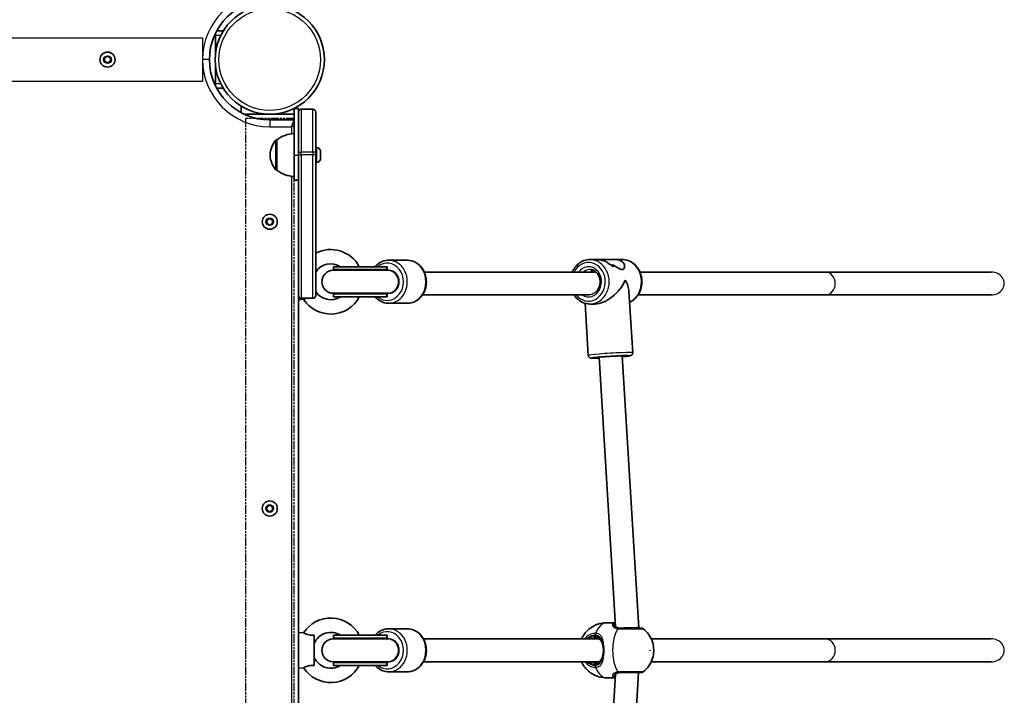
# Model space of a CAD drawing. Units: millimetres. Extents: x -3318 to 3528, y -2618 to 2915.
# Drawn here: x 1342 to 2028, y -518 to -47 of the extents above; entities that cross this region are included whole.
import ezdxf

# ---------------------------------------------------------------- set-up
doc = ezdxf.new("R2010")
doc.units = ezdxf.units.MM
doc.linetypes.add('DOUBLE_DASH_CHAIN', pattern=[1.2403, 0.6614, -0.0827, 0.1654, -0.0827, 0.1654, -0.0827])
for name, color, linetype, lineweight in [('Odniesienie (ISO)', 7, 'DOUBLE_DASH_CHAIN', 25), ('Widoczne (ISO)', 7, 'Continuous', 35), ('Widoczne wąskie (ISO)', 7, 'Continuous', 25)]:
    doc.layers.add(name, color=color, linetype=linetype, lineweight=lineweight)

msp = doc.modelspace()

# ---------------------------------------------------------------- linework, layer by layer
at = {"layer": 'Odniesienie (ISO)', "ltscale": 8.535973}
msp.add_line((1532.74, -115.58), (1499.04, -115.58), dxfattribs=at)
at = {"layer": 'Odniesienie (ISO)', "ltscale": 9.061835}
for p, q in [((1499.04, -115.58), (1499.04, -857.38)), ((1532.74, -115.58), (1532.74, -857.38))]:
    msp.add_line(p, q, dxfattribs=at)
at = {"layer": 'Widoczne (ISO)'}
for p, q in [((1483.52, -54.53), (1478.9, -54.53)), ((1478.09, -56.1), (1478.09, -57.53)), ((1478.09, -57.53), (1478.09, -70.17)), ((1400.84, -73.37), (1402.84, -72.22)), ((1400.84, -75.68), (1400.84, -73.37)), ((1402.84, -72.22), (1404.84, -73.37)), ((1404.84, -73.37), (1404.84, -75.68)), ((1402.84, -76.83), (1400.84, -75.68)), ((1404.84, -75.68), (1402.84, -76.83)), ((1478.09, -78.88), (1478.09, -91.53)), ((1478.09, -91.53), (1478.09, -92.95)), ((1478.9, -94.53), (1483.52, -94.53)), ((1495.89, -106.89), (1495.89, -111.51)), ((1532.89, -108.58), (1535.89, -108.58)), ((1532.89, -108.58), (1532.89, -141.08)), ((1535.89, -111.09), (1535.89, -108.58)), ((1545.89, -109.09), (1537.89, -109.09)), ((1497.99, -112.58), (1498.89, -112.58)), ((1498.89, -112.58), (1532.89, -112.58)), ((1532.89, -116.58), (1515.89, -116.58)), ((1535.89, -139.09), (1535.89, -111.09)), ((1547.89, -111.09), (1547.89, -139.09)), ((1520.89, -130.44), (1520.82, -130.44)), ((1520.89, -130.44), (1520.89, -151.74)), ((1548.63, -135.84), (1547.89, -135.84)), ((1516.23, -140.8), (1516.23, -141.37)), ((1532.89, -158.58), (1532.89, -141.08)), ((1535.89, -139.09), (1535.89, -140.99)), ((1535.89, -238.99), (1535.89, -140.99)), ((1547.89, -140.99), (1547.89, -139.09)), ((1547.89, -140.99), (1547.89, -238.99)), ((1551.19, -138.41), (1551.19, -139.53)), ((1551.19, -139.97), (1551.19, -142.2)), ((1551.19, -142.64), (1551.19, -143.76)), ((1548.63, -146.34), (1547.89, -146.34)), ((1520.89, -151.74), (1520.82, -151.74)), ((1532.89, -158.58), (1535.89, -158.58)), ((1513.89, -186.42), (1515.89, -185.27)), ((1513.89, -188.73), (1513.89, -186.42)), ((1515.89, -189.88), (1513.89, -188.73)), ((1515.89, -185.27), (1517.89, -186.42)), ((1517.89, -188.73), (1515.89, -189.88)), ((1517.89, -186.42), (1517.89, -188.73)), ((1597.52, -218.97), (1560.25, -218.97)), ((1560.25, -220.97), (1560.25, -218.97)), ((1597.52, -218.97), (1597.77, -218.97)), ((1597.77, -218.97), (1597.77, -220.97)), ((1598.76, -214.47), (1611.76, -214.47)), ((1739.01, -213.97), (1743.53, -213.97)), ((1756.99, -213.97), (1743.53, -213.97)), ((1756.99, -213.97), (1761.51, -213.97)), ((1597.62, -221.47), (1560.15, -221.47)), ((1597.52, -220.97), (1560.25, -220.97)), ((1597.52, -220.97), (1597.77, -220.97)), ((1597.62, -221.47), (1597.65, -221.47)), ((1598.88, -221.47), (1597.65, -221.47)), ((1623.58, -222.67), (1743.26, -222.67)), ((1773.82, -222.67), (1903.01, -222.67)), ((1903.01, -222.67), (2018.53, -222.67)), ((1535.89, -733.97), (1535.89, -238.99)), ((1560.15, -237.47), (1597.62, -237.47)), ((1597.52, -237.97), (1560.25, -237.97)), ((1560.25, -239.97), (1560.25, -237.97)), ((1597.52, -239.97), (1560.25, -239.97)), ((1597.52, -237.97), (1597.77, -237.97)), ((1597.52, -239.97), (1597.77, -239.97)), ((1597.62, -237.47), (1597.65, -237.47)), ((1597.65, -237.47), (1598.88, -237.47)), ((1597.77, -237.97), (1597.77, -239.97)), ((1622.24, -238.67), (1738.25, -238.67)), ((1768.8, -278.91), (1766.2, -236.25)), ((1772.53, -238.67), (1903.01, -238.67)), ((1903.01, -238.67), (2018.53, -238.67)), ((1539.46, -241.65), (1535.89, -241.98)), ((1545.89, -240.99), (1537.89, -240.99)), ((1598.76, -244.47), (1611.76, -244.47)), ((1737.86, -280.79), (1735.65, -244.5)), ((1739.01, -244.97), (1742.53, -244.97)), ((1772.98, -470.73), (1761.42, -281.07)), ((1756.9, -469.83), (1745.45, -282.05)), ((1513.89, -386.42), (1515.89, -385.27)), ((1513.89, -388.73), (1513.89, -386.42)), ((1515.89, -389.88), (1513.89, -388.73)), ((1515.89, -385.27), (1517.89, -386.42)), ((1517.89, -388.73), (1515.89, -389.88)), ((1517.89, -386.42), (1517.89, -388.73)), ((1598.76, -471.47), (1611.76, -471.47)), ((1756.75, -467.33), (1750.46, -467.33)), ((1772.98, -470.97), (1772.98, -470.73)), ((1539.46, -474.3), (1535.89, -473.98)), ((1546.89, -497.01), (1546.89, -475.94)), ((1597.62, -478.48), (1560.15, -478.48)), ((1597.52, -475.97), (1560.25, -475.97)), ((1560.25, -477.97), (1560.25, -475.97)), ((1597.52, -477.97), (1560.25, -477.97)), ((1597.52, -475.97), (1597.77, -475.97)), ((1597.52, -477.97), (1597.77, -477.97)), ((1597.62, -478.48), (1597.65, -478.48)), ((1598.88, -478.48), (1597.65, -478.48)), ((1597.77, -475.97), (1597.77, -477.97)), ((1622.98, -478.48), (1745.23, -478.48)), ((1781.71, -478.48), (1903.01, -478.48)), ((1903.01, -478.48), (2018.53, -478.48)), ((1539.46, -498.65), (1535.89, -498.98)), ((1560.15, -494.47), (1597.62, -494.47)), ((1597.52, -494.97), (1560.25, -494.97)), ((1560.25, -496.97), (1560.25, -494.97)), ((1597.52, -496.97), (1560.25, -496.97)), ((1597.52, -494.97), (1597.77, -494.97)), ((1597.52, -496.97), (1597.77, -496.97)), ((1597.62, -494.47), (1597.65, -494.47)), ((1597.65, -494.47), (1598.88, -494.47)), ((1597.77, -494.97), (1597.77, -496.97)), ((1622.98, -494.47), (1745.23, -494.47)), ((1781.71, -494.47), (1903.01, -494.47)), ((1903.01, -494.47), (2018.53, -494.47)), ((1598.76, -501.47), (1611.76, -501.47)), ((1745.45, -690.9), (1756.83, -503.2)), ((1756.69, -505.62), (1750.46, -505.62)), ((1761.42, -691.88), (1772.94, -501.97))]:
    msp.add_line(p, q, dxfattribs=at)
for centre, radius in [((1515.89, -74.53), 38.05), ((1402.84, -74.53), 5.25), ((1515.89, -187.58), 5.25), ((1515.89, -387.58), 5.25)]:
    msp.add_circle(centre, radius, dxfattribs=at)
for centre, radius, start, end in [((1515.89, -74.53), 42.05, 90, 180), ((1515.89, -74.53), 42.05, 180, 270), ((1537.89, -111.09), 2, 90, 180), ((1545.89, -111.09), 2, 0, 90), ((1534.06, -148.05), 22, 93.06203, 126.78913), ((1531.23, -140.8), 15, 138.04082, 180), ((1520.82, -131.44), 1, 90, 138.04082), ((1548.63, -138.4), 2.56, 6.95523, 90), ((1531.23, -141.37), 15, 180, 221.95918), ((1548.63, -143.78), 2.56, 270, 353.04477), ((1520.82, -150.74), 1, 221.95918, 270), ((1534.06, -134.12), 22, 233.21087, 266.93797), ((1558.39, -229.48), 22.5, 27.81814, 117.81814), ((1558.39, -229.48), 12.5, 57.14012, 147.14012), ((1560.15, -229.48), 8, 90, 270), ((1560.25, -229.48), 8.5, 70.25008, 90), ((1537.89, -238.99), 2, 180, 270), ((1558.39, -229.48), 22.5, 212.75837, 332.18186), ((1545.89, -238.99), 2, 270, 0), ((1558.39, -229.48), 12.5, 212.85988, 302.85988), ((1560.25, -229.48), 8.5, 270, 289.74992), ((1558.39, -486.48), 22.5, 27.81814, 147.24163), ((1774.92, -472.97), 2, 51.80461, 90), ((1558.39, -486.48), 12.5, 57.14012, 156.92608), ((1560.15, -486.48), 8, 90, 270), ((1560.25, -486.48), 8.5, 70.25008, 90), ((1558.39, -486.48), 12.5, 203.07392, 302.85988), ((1558.39, -486.48), 22.5, 212.75837, 332.18186), ((1560.25, -486.48), 8.5, 270, 289.74992), ((1774.92, -499.97), 2, 270, 308.19539)]:
    msp.add_arc(centre, radius, start, end, dxfattribs=at)
for centre, major_axis, ratio, start_param, end_param in [((1749.02, -229.48), (-0.63, 15.5), 0.366737, 5.667196, 5.778997), ((1749.02, -229.48), (0.63, -15.5), 0.366737, 2.5256, 2.637404), ((1739.38, -229.48), (21.15, 0.86), 0.731669, 0.688221, 0.914288), ((1739.38, -229.48), (-21.15, -0.86), 0.731669, 3.829809, 4.055877), ((1751.5, -229.48), (0.63, -15.5), 0.366737, 2.299536, 2.434803), ((1751.5, -229.48), (-0.63, 15.5), 0.366737, 5.441124, 5.576396), ((1597.76, -229.48), (-8.61, 0), 0.986667, 4.767144, 5.05709), ((1604.3, -229.58), (0, -16.44), 0.5, 4.162198, 4.19662), ((1597.77, -229.48), (-8.61, 0), 0.986667, 4.712389, 4.768064), ((1750.26, -229.48), (-12.87, -13.68), 0.565523, 0.488995, 2.130069), ((1750.26, -229.48), (-13.96, 13.14), 0.58894, 3.700865, 4.223394), ((1597.76, -229.48), (-8.61, 0), 0.986667, 1.226095, 1.508456), ((1604.3, -229.58), (0, -16.44), 0.5, 5.213345, 5.247203), ((1597.77, -229.48), (-8.61, 0), 0.986667, 1.507533, 1.570796), ((1764.98, -470.97), (8, 0.24), 0.01756, 6.282651, 8.377046), ((1597.76, -486.48), (-8.61, 0), 0.986667, 4.767144, 5.05709), ((1604.3, -486.58), (0, -16.44), 0.5, 4.162198, 4.19662), ((1597.77, -486.48), (-8.61, 0), 0.986667, 4.712389, 4.768064), ((1597.76, -486.48), (-8.61, 0), 0.986667, 1.226095, 1.508456), ((1604.3, -486.58), (0, -16.44), 0.5, 5.213345, 5.247203), ((1597.77, -486.48), (-8.61, 0), 0.986667, 1.507533, 1.570796)]:
    msp.add_ellipse(centre, major_axis=major_axis, ratio=ratio, start_param=start_param, end_param=end_param, dxfattribs=at)
for points in [[(1551.19, -138.41), (1551.19, -138.3), (1551.18, -138.2), (1551.17, -138.09)], [(1551.17, -139.59), (1551.18, -139.56), (1551.19, -139.54), (1551.19, -139.53)], [(1551.19, -139.97), (1551.19, -139.84), (1551.18, -139.72), (1551.17, -139.59)], [(1551.17, -142.59), (1551.18, -142.45), (1551.19, -142.33), (1551.19, -142.2)], [(1551.19, -142.64), (1551.19, -142.63), (1551.18, -142.61), (1551.17, -142.59)], [(1551.17, -144.09), (1551.18, -143.97), (1551.19, -143.87), (1551.19, -143.76)]]:
    msp.add_open_spline(points, degree=3, dxfattribs=at)
for points, knots in [([(1589.29, -218.97), (1589.95, -218.21), (1590.69, -217.52), (1592.67, -216.05), (1593.98, -215.39), (1596.47, -214.64), (1597.61, -214.47), (1598.76, -214.47)], [3.9268322, 3.9268322, 3.9268322, 3.9268322, 4.1415716, 4.1415716, 4.4586356, 4.4586356, 4.712389, 4.712389, 4.712389, 4.712389]), ([(1611.76, -214.47), (1613.15, -214.47), (1614.54, -214.72), (1617.18, -215.69), (1618.44, -216.42), (1620.7, -218.27), (1621.7, -219.41), (1623.35, -222), (1623.99, -223.45), (1624.84, -226.52), (1625.04, -228.14), (1624.99, -231.37), (1624.73, -232.98), (1623.78, -236.03), (1623.08, -237.47), (1621.31, -240.01), (1620.24, -241.13), (1617.86, -242.9), (1616.54, -243.56), (1614.06, -244.31), (1612.91, -244.47), (1611.76, -244.47)], [4.712389, 4.712389, 4.712389, 4.712389, 5.019678, 5.019678, 5.330428, 5.330428, 5.648663, 5.648663, 5.973461, 5.973461, 6.301766, 6.301766, 6.631001, 6.631001, 6.959047, 6.959047, 7.283164, 7.283164, 7.600228, 7.600228, 7.853982, 7.853982, 7.853982, 7.853982]), ([(1739.01, -213.97), (1737.58, -213.97), (1736.14, -214.23), (1733.41, -215.24), (1732.11, -215.98), (1729.78, -217.9), (1728.75, -219.08), (1727.45, -221.12), (1727.05, -221.88), (1726.7, -222.67)], [3.071315, 3.071315, 3.071315, 3.071315, 3.378969, 3.378969, 3.690001, 3.690001, 4.008314, 4.008314, 4.180798, 4.180798, 4.180798, 4.180798]), ([(1751.22, -215.79), (1750.11, -215.32), (1748.94, -214.89), (1746.86, -214.34), (1745.95, -214.16), (1744.55, -214), (1744.03, -213.98), (1743.53, -213.98)], [5.8167936, 5.8167936, 5.8167936, 5.8167936, 6.1659154, 6.1659154, 6.4374547, 6.4374547, 6.6006148, 6.6006148, 6.6006148, 6.6006148]), ([(1743.53, -213.98), (1744.03, -213.98), (1744.55, -214), (1745.95, -214.16), (1746.86, -214.34), (1748.94, -214.89), (1750.11, -215.32), (1751.22, -215.79)], [6.8173731, 6.8173731, 6.8173731, 6.8173731, 6.9805333, 6.9805333, 7.2520725, 7.2520725, 7.6011944, 7.6011944, 7.6011944, 7.6011944]), ([(1756.99, -213.98), (1757.44, -213.98), (1757.88, -214), (1758.99, -214.16), (1759.62, -214.34), (1761.29, -215.07), (1762.08, -215.83), (1762.78, -217.04), (1762.96, -217.51), (1763.14, -218.44), (1763.15, -218.92), (1762.99, -219.79), (1762.83, -220.18), (1762.3, -220.75), (1761.94, -220.93), (1760.98, -220.93), (1760.42, -220.75), (1759.19, -220.18), (1758.51, -219.79), (1757.05, -218.92), (1756.28, -218.44), (1755.22, -217.83), (1754.97, -217.68), (1754.71, -217.54)], [2.34471, 2.34471, 2.34471, 2.34471, 2.507871, 2.507871, 2.77941, 2.77941, 3.322488, 3.322488, 3.610032, 3.610032, 3.897576, 3.897576, 4.185119, 4.185119, 4.472663, 4.472663, 4.760206, 4.760206, 5.04775, 5.04775, 5.335293, 5.335293, 5.424723, 5.424723, 5.424723, 5.424723]), ([(1754.71, -217.54), (1754.97, -217.68), (1755.22, -217.83), (1756.28, -218.44), (1757.05, -218.92), (1758.51, -219.79), (1759.19, -220.18), (1760.42, -220.75), (1760.98, -220.93), (1761.46, -220.93), (1761.94, -220.93), (1762.3, -220.75), (1762.83, -220.18), (1762.99, -219.79), (1763.15, -218.92), (1763.14, -218.44), (1762.96, -217.51), (1762.78, -217.04), (1762.08, -215.83), (1761.29, -215.07), (1759.62, -214.34), (1758.99, -214.16), (1757.88, -214), (1757.44, -213.98), (1756.99, -213.98)], [7.993265, 7.993265, 7.993265, 7.993265, 8.082695, 8.082695, 8.370238, 8.370238, 8.657782, 8.657782, 8.945325, 8.945325, 8.945325, 9.232869, 9.232869, 9.520412, 9.520412, 9.807956, 9.807956, 10.095499, 10.095499, 10.638578, 10.638578, 10.910117, 10.910117, 11.073277, 11.073277, 11.073277, 11.073277]), ([(1761.51, -213.97), (1762.95, -213.97), (1764.38, -214.23), (1767.11, -215.24), (1768.41, -215.98), (1770.74, -217.9), (1771.78, -219.08), (1773.48, -221.76), (1774.14, -223.26), (1775.02, -226.43), (1775.23, -228.1), (1775.17, -231.43), (1774.91, -233.1), (1773.92, -236.25), (1773.2, -237.73), (1771.37, -240.37), (1770.27, -241.51), (1768.28, -242.99), (1767.49, -243.46), (1766.67, -243.84)], [3.21187, 3.21187, 3.21187, 3.21187, 3.519524, 3.519524, 3.830556, 3.830556, 4.148869, 4.148869, 4.473535, 4.473535, 4.801579, 4.801579, 5.130517, 5.130517, 5.458309, 5.458309, 5.782309, 5.782309, 5.975004, 5.975004, 5.975004, 5.975004]), ([(1739.01, -220.97), (1739.8, -220.97), (1740.6, -221.14), (1742.09, -221.76), (1742.78, -222.22), (1744, -223.37), (1744.52, -224.05), (1745.35, -225.56), (1745.66, -226.39), (1746.05, -228.12), (1746.13, -229.01), (1746.06, -230.79), (1745.9, -231.67), (1745.37, -233.33), (1745, -234.1), (1744.54, -234.79), (1744.54, -234.8), (1744.53, -234.8)], [3.21187, 3.21187, 3.21187, 3.21187, 3.562294, 3.562294, 3.89967, 3.89967, 4.218252, 4.218252, 4.526789, 4.526789, 4.831496, 4.831496, 5.135455, 5.135455, 5.440935, 5.440935, 5.443419, 5.443419, 5.443419, 5.443419]), ([(1739.5, -222.68), (1739.77, -222.38), (1740.06, -222.12), (1740.66, -221.71), (1740.95, -221.55), (1741.26, -221.42)], [0.8504254, 0.8504254, 0.8504254, 0.8504254, 0.9962811, 0.9962811, 1.1160672, 1.1160672, 1.1160672, 1.1160672]), ([(1739.5, -222.68), (1739.77, -222.38), (1740.06, -222.12), (1740.66, -221.71), (1740.95, -221.55), (1741.26, -221.42)], [0.8504254, 0.8504254, 0.8504254, 0.8504254, 0.9962811, 0.9962811, 1.1160672, 1.1160672, 1.1160672, 1.1160672]), ([(1598.76, -244.47), (1597.37, -244.47), (1595.98, -244.23), (1593.34, -243.26), (1592.09, -242.53), (1590.37, -241.12), (1589.8, -240.57), (1589.29, -239.97)], [1.5707963, 1.5707963, 1.5707963, 1.5707963, 1.8780858, 1.8780858, 2.1888351, 2.1888351, 2.3563531, 2.3563531, 2.3563531, 2.3563531]), ([(1727.99, -238.67), (1728.07, -238.8), (1728.16, -238.93), (1729.15, -240.37), (1730.25, -241.51), (1732.72, -243.34), (1734.07, -244.03), (1736.64, -244.8), (1737.83, -244.97), (1739.01, -244.97)], [5.2864672, 5.2864672, 5.2864672, 5.2864672, 5.3177536, 5.3177536, 5.6417539, 5.6417539, 5.9589235, 5.9589235, 6.2129079, 6.2129079, 6.2129079, 6.2129079]), ([(1539.46, -241.65), (1539.46, -241.65), (1539.56, -241.59), (1539.97, -241.38), (1540.28, -241.22), (1540.73, -241.02), (1540.78, -241), (1540.82, -240.99)], [1.2273397, 1.2273397, 1.2273397, 1.2273397, 1.4571997, 1.4571997, 1.699075, 1.699075, 1.72556, 1.72556, 1.72556, 1.72556]), ([(1745.49, -282.72), (1744.35, -282.76), (1743.34, -282.78), (1741.58, -282.8), (1740.88, -282.8), (1740.11, -282.76), (1739.92, -282.75), (1739.55, -282.68), (1739.42, -282.67), (1739.04, -282.52), (1738.89, -282.46), (1738.54, -282.2), (1738.38, -282.05), (1738.09, -281.63), (1737.97, -281.4), (1737.88, -281.02), (1737.87, -280.91), (1737.86, -280.79)], [5.8644974, 5.8644974, 5.8644974, 5.8644974, 6.1748014, 6.1748014, 6.5084749, 6.5084749, 6.6570947, 6.6570947, 6.7314046, 6.7314046, 6.7639008, 6.7639008, 6.7847967, 6.7847967, 6.7998541, 6.7998541, 6.8057146, 6.8057146, 6.8057146, 6.8057146]), ([(1742.53, -282.4), (1742.53, -282.4), (1742.54, -282.4), (1742.64, -282.38), (1742.79, -282.35), (1743.35, -282.27), (1743.84, -282.21), (1745.14, -282.07), (1745.99, -281.99), (1747.92, -281.83), (1749.01, -281.74), (1751.31, -281.58), (1752.52, -281.5), (1754.94, -281.35), (1756.14, -281.29), (1758.42, -281.18), (1759.49, -281.13), (1761.37, -281.07), (1762.19, -281.05), (1763.47, -281.04), (1763.96, -281.05), (1764.3, -281.07), (1764.36, -281.07), (1764.36, -281.07), (1764.36, -281.07), (1764.36, -281.07)], [0.70299, 0.70299, 0.70299, 0.70299, 0.752414, 0.752414, 0.914319, 0.914319, 1.18025, 1.18025, 1.486847, 1.486847, 1.802221, 1.802221, 2.119821, 2.119821, 2.437866, 2.437866, 2.755263, 2.755263, 3.069838, 3.069838, 3.372017, 3.372017, 3.479773, 3.479773, 3.483661, 3.483661, 3.483661, 3.483661]), ([(1768.8, -278.91), (1768.82, -279.13), (1768.79, -279.35), (1768.69, -279.75), (1768.6, -279.93), (1768.41, -280.25), (1768.3, -280.38), (1768.08, -280.6), (1767.97, -280.67), (1767.78, -280.8), (1767.69, -280.84), (1767.5, -280.93), (1767.42, -280.97), (1767.13, -281.06), (1766.99, -281.09), (1766.37, -281.22), (1765.8, -281.3), (1764.2, -281.49), (1763.16, -281.59), (1761.79, -281.71), (1761.63, -281.73), (1761.46, -281.74)], [3.6641219, 3.6641219, 3.6641219, 3.6641219, 3.6756628, 3.6756628, 3.688357, 3.688357, 3.7044174, 3.7044174, 3.724956, 3.724956, 3.7510404, 3.7510404, 3.7929014, 3.7929014, 3.9054758, 3.9054758, 4.2196351, 4.2196351, 4.5598766, 4.5598766, 4.605339, 4.605339, 4.605339, 4.605339]), ([(1589.29, -475.97), (1589.95, -475.21), (1590.69, -474.52), (1592.67, -473.05), (1593.98, -472.39), (1596.47, -471.64), (1597.61, -471.47), (1598.76, -471.47)], [3.9268322, 3.9268322, 3.9268322, 3.9268322, 4.1415716, 4.1415716, 4.4586356, 4.4586356, 4.712389, 4.712389, 4.712389, 4.712389]), ([(1611.76, -471.47), (1613.15, -471.47), (1614.54, -471.72), (1617.18, -472.69), (1618.44, -473.42), (1620.7, -475.27), (1621.7, -476.41), (1623.35, -479), (1623.99, -480.45), (1624.84, -483.52), (1625.04, -485.14), (1624.99, -488.37), (1624.73, -489.98), (1623.78, -493.03), (1623.08, -494.47), (1621.31, -497.01), (1620.24, -498.13), (1617.86, -499.9), (1616.54, -500.56), (1614.06, -501.31), (1612.91, -501.47), (1611.76, -501.47)], [4.712389, 4.712389, 4.712389, 4.712389, 5.019678, 5.019678, 5.330428, 5.330428, 5.648663, 5.648663, 5.973461, 5.973461, 6.301766, 6.301766, 6.631001, 6.631001, 6.959047, 6.959047, 7.283164, 7.283164, 7.600228, 7.600228, 7.853982, 7.853982, 7.853982, 7.853982]), ([(1750.46, -467.33), (1748.43, -467.33), (1746.41, -467.67), (1742.68, -468.87), (1741.01, -469.75), (1737.97, -471.85), (1736.74, -473.08), (1734.49, -475.79), (1733.7, -477.21), (1733.12, -478.48)], [4.712389, 4.712389, 4.712389, 4.712389, 4.8723899, 4.8723899, 5.0445745, 5.0445745, 5.2556224, 5.2556224, 5.5425826, 5.5425826, 5.5425826, 5.5425826]), ([(1756.56, -469.28), (1756.55, -469.24), (1756.54, -469.21), (1756.52, -469.15), (1756.51, -469.12), (1756.5, -469.08), (1756.49, -469.06), (1756.49, -469.03), (1756.48, -469.02), (1756.48, -469.01), (1756.48, -469), (1756.48, -469)], [0, 0, 0, 0, 0.0350497, 0.0350497, 0.0700994, 0.0700994, 0.1051491, 0.1051491, 0.1401988, 0.1401988, 0.1598108, 0.1598108, 0.1598108, 0.1598108]), ([(1756.56, -469.28), (1756.61, -469.42), (1756.7, -469.58), (1756.94, -469.89), (1757.09, -470.04), (1757.48, -470.33), (1757.72, -470.47), (1758.29, -470.71), (1758.62, -470.8), (1759.37, -470.94), (1759.78, -470.97), (1760.23, -470.97)], [5.402374, 5.402374, 5.402374, 5.402374, 5.5765871, 5.5765871, 5.7508003, 5.7508003, 5.9250134, 5.9250134, 6.0992265, 6.0992265, 6.2734397, 6.2734397, 6.2734397, 6.2734397]), ([(1774.91, -470.97), (1774.91, -470.97), (1774.8, -470.97), (1774.13, -470.97), (1773.22, -470.97), (1770.78, -470.97), (1769.29, -470.97), (1766.07, -470.97), (1764.35, -470.97), (1761.66, -470.97), (1760.65, -470.97), (1759.71, -470.97)], [1.03129, 1.03129, 1.03129, 1.03129, 1.299703, 1.299703, 1.842753, 1.842753, 2.356937, 2.356937, 2.86021, 2.86021, 3.174755, 3.174755, 3.174755, 3.174755]), ([(1776.15, -501.55), (1777.75, -500.29), (1778.89, -499), (1780.95, -496.18), (1781.65, -494.73), (1782.89, -491.52), (1783.2, -489.93), (1783.51, -486.83), (1783.49, -485.35), (1783.03, -482.12), (1782.62, -480.38), (1781.17, -477.32), (1780.61, -476.32), (1778.96, -474.03), (1777.8, -472.7), (1776.15, -471.4)], [1.945597, 1.945597, 1.945597, 1.945597, 2.169927, 2.169927, 2.482575, 2.482575, 2.9426, 2.9426, 3.420999, 3.420999, 3.899397, 3.899397, 4.10602, 4.10602, 4.337589, 4.337589, 4.337589, 4.337589]), ([(1546.89, -475.94), (1546.01, -475.97), (1545.09, -475.95), (1543.42, -475.75), (1542.78, -475.61), (1541.67, -475.3), (1541.18, -475.12), (1540.36, -474.77), (1540.04, -474.61), (1539.6, -474.38), (1539.48, -474.31), (1539.46, -474.3), (1539.46, -474.3), (1539.46, -474.3)], [0, 0, 0, 0, 0.273396, 0.273396, 0.503025, 0.503025, 0.738943, 0.738943, 0.973232, 0.973232, 1.214354, 1.214354, 1.22734, 1.22734, 1.22734, 1.22734]), ([(1747.23, -480.78), (1747.08, -480.42), (1746.91, -480.11), (1746.52, -479.53), (1746.3, -479.28), (1745.81, -478.83), (1745.54, -478.64), (1744.93, -478.32), (1744.59, -478.19), (1743.85, -478.02), (1743.44, -477.97), (1743.01, -477.97)], [5.402374, 5.402374, 5.402374, 5.402374, 5.5765871, 5.5765871, 5.7508003, 5.7508003, 5.9250134, 5.9250134, 6.0992265, 6.0992265, 6.2734397, 6.2734397, 6.2734397, 6.2734397]), ([(1748.09, -483.46), (1748.05, -483.26), (1748, -483.06), (1747.9, -482.67), (1747.84, -482.48), (1747.73, -482.11), (1747.67, -481.93), (1747.55, -481.58), (1747.49, -481.41), (1747.36, -481.08), (1747.3, -480.93), (1747.23, -480.78)], [0, 0, 0, 0, 0.0695389, 0.0695389, 0.1390777, 0.1390777, 0.2086166, 0.2086166, 0.2781555, 0.2781555, 0.3476944, 0.3476944, 0.3476944, 0.3476944]), ([(1748.09, -489.49), (1748.18, -489.11), (1748.24, -488.72), (1748.35, -487.92), (1748.38, -487.51), (1748.42, -486.68), (1748.42, -486.27), (1748.38, -485.44), (1748.35, -485.03), (1748.24, -484.23), (1748.18, -483.84), (1748.09, -483.46)], [5.754988, 5.754988, 5.754988, 5.754988, 5.8874973, 5.8874973, 6.0200067, 6.0200067, 6.152516, 6.152516, 6.2850254, 6.2850254, 6.4175347, 6.4175347, 6.4175347, 6.4175347]), ([(1743.01, -494.97), (1743.44, -494.97), (1743.85, -494.93), (1744.59, -494.76), (1744.93, -494.63), (1745.54, -494.31), (1745.81, -494.12), (1746.3, -493.67), (1746.52, -493.42), (1746.91, -492.84), (1747.08, -492.53), (1747.23, -492.17)], [6.2734397, 6.2734397, 6.2734397, 6.2734397, 6.4476528, 6.4476528, 6.6218659, 6.6218659, 6.7960791, 6.7960791, 6.9702922, 6.9702922, 7.1445053, 7.1445053, 7.1445053, 7.1445053]), ([(1748.09, -489.49), (1748.05, -489.69), (1748, -489.89), (1747.9, -490.28), (1747.84, -490.47), (1747.73, -490.84), (1747.67, -491.02), (1747.55, -491.37), (1747.49, -491.54), (1747.36, -491.87), (1747.3, -492.02), (1747.23, -492.17)], [0, 0, 0, 0, 0.0695389, 0.0695389, 0.1390777, 0.1390777, 0.2086166, 0.2086166, 0.2781555, 0.2781555, 0.3476944, 0.3476944, 0.3476944, 0.3476944]), ([(1539.46, -498.65), (1539.46, -498.65), (1539.56, -498.59), (1539.97, -498.38), (1540.28, -498.22), (1541.08, -497.87), (1541.56, -497.69), (1542.66, -497.37), (1543.25, -497.24), (1544.38, -497.07), (1544.9, -497.03), (1545.91, -496.99), (1546.41, -496.99), (1546.89, -497.01)], [1.22734, 1.22734, 1.22734, 1.22734, 1.4572, 1.4572, 1.699075, 1.699075, 1.934476, 1.934476, 2.167437, 2.167437, 2.36162, 2.36162, 2.547691, 2.547691, 2.547691, 2.547691]), ([(1598.76, -501.47), (1597.37, -501.47), (1595.98, -501.23), (1593.34, -500.26), (1592.09, -499.53), (1590.37, -498.12), (1589.8, -497.57), (1589.29, -496.97)], [1.5707963, 1.5707963, 1.5707963, 1.5707963, 1.8780858, 1.8780858, 2.1888351, 2.1888351, 2.3563531, 2.3563531, 2.3563531, 2.3563531]), ([(1733.12, -494.47), (1733.41, -495.09), (1733.74, -495.74), (1734.68, -497.3), (1735.34, -498.24), (1737.56, -500.74), (1739.46, -502.41), (1743.99, -504.61), (1746.19, -505.29), (1749.17, -505.59), (1749.81, -505.62), (1750.46, -505.62)], [7.023788, 7.023788, 7.023788, 7.023788, 7.1634108, 7.1634108, 7.3407905, 7.3407905, 7.6164918, 7.6164918, 7.8030603, 7.8030603, 7.8539816, 7.8539816, 7.8539816, 7.8539816]), ([(1756.48, -503.95), (1756.48, -503.95), (1756.48, -503.94), (1756.48, -503.93), (1756.49, -503.92), (1756.49, -503.89), (1756.5, -503.87), (1756.51, -503.83), (1756.52, -503.8), (1756.54, -503.74), (1756.55, -503.71), (1756.56, -503.67)], [0.1878837, 0.1878837, 0.1878837, 0.1878837, 0.2074956, 0.2074956, 0.2425453, 0.2425453, 0.277595, 0.277595, 0.3126447, 0.3126447, 0.3476944, 0.3476944, 0.3476944, 0.3476944]), ([(1760.23, -501.97), (1759.78, -501.97), (1759.37, -502.01), (1758.62, -502.15), (1758.29, -502.24), (1757.72, -502.48), (1757.48, -502.62), (1757.09, -502.91), (1756.94, -503.06), (1756.7, -503.37), (1756.61, -503.53), (1756.56, -503.67)], [6.2734229, 6.2734229, 6.2734229, 6.2734229, 6.447636, 6.447636, 6.6218492, 6.6218492, 6.7960623, 6.7960623, 6.9702754, 6.9702754, 7.1444886, 7.1444886, 7.1444886, 7.1444886]), ([(1759.71, -501.97), (1760.32, -501.97), (1760.97, -501.97), (1762.7, -501.97), (1763.81, -501.97), (1766.33, -501.97), (1767.75, -501.97), (1770.39, -501.97), (1771.61, -501.97), (1773.61, -501.97), (1774.35, -501.97), (1774.84, -501.97), (1774.92, -501.97), (1774.92, -501.97)], [0, 0, 0, 0, 0.206308, 0.206308, 0.5364, 0.5364, 0.96552, 0.96552, 1.422771, 1.422771, 1.925821, 1.925821, 2.143465, 2.143465, 2.143465, 2.143465])]:
    msp.add_open_spline(points, degree=3, knots=knots, dxfattribs=at)
at = {"layer": 'Widoczne wąskie (ISO)'}
for p, q in [((837.07, -59.28), (1469.09, -59.28)), ((1469.09, -59.28), (1469.09, -74.53)), ((1477.43, -57.53), (1481.84, -57.53)), ((1477.43, -57.53), (1478.09, -57.53)), ((1473.84, -74.53), (1469.09, -74.53)), ((1473.84, -74.53), (1469.09, -74.53)), ((1469.09, -74.53), (1469.09, -89.78)), ((1469.09, -89.78), (838.64, -89.78)), ((1481.84, -91.53), (1477.43, -91.53)), ((1478.09, -91.53), (1477.43, -91.53)), ((1537.89, -109.09), (1537.89, -139.09)), ((1545.89, -139.09), (1545.89, -109.09)), ((1498.89, -112.99), (1498.89, -112.58)), ((1515.89, -116.58), (1515.89, -121.33)), ((1531.14, -121.33), (1532.89, -116.58)), ((1515.89, -121.33), (1531.14, -121.33)), ((1532.89, -120.68), (1531.14, -121.33)), ((1531.14, -121.33), (1531.14, -126.25)), ((1520.08, -151.4), (1520.08, -130.77)), ((1520.82, -130.44), (1520.82, -151.74)), ((1548.63, -146.34), (1548.63, -135.84)), ((1532.89, -141.08), (1535.89, -141.08)), ((1535.89, -139.09), (1537.89, -139.09)), ((1535.89, -140.99), (1537.89, -140.99)), ((1537.89, -140.99), (1537.89, -139.09)), ((1545.89, -139.09), (1537.89, -139.09)), ((1537.89, -140.99), (1537.89, -240.99)), ((1545.89, -140.99), (1537.89, -140.99)), ((1547.89, -139.09), (1545.89, -139.09)), ((1545.89, -139.09), (1545.89, -140.99)), ((1547.89, -140.99), (1545.89, -140.99)), ((1545.89, -240.99), (1545.89, -140.99)), ((1531.14, -155.92), (1531.14, -817.03)), ((1597.52, -220.97), (1597.52, -218.97)), ((1597.52, -239.97), (1597.52, -237.97)), ((1597.52, -477.97), (1597.52, -475.97)), ((1742.51, -475.9), (1742.51, -476.97)), ((1597.52, -496.97), (1597.52, -494.97)), ((1742.51, -495.97), (1742.51, -497.05))]:
    msp.add_line(p, q, dxfattribs=at)
for centre, radius in [((1515.89, -74.53), 35.4), ((1402.84, -74.53), 2.69), ((1515.89, -187.58), 2.69), ((1515.89, -387.58), 2.69)]:
    msp.add_circle(centre, radius, dxfattribs=at)
for start, end in [(90, 180), (180, 270)]:
    msp.add_arc((1515.89, -74.53), 46.8, start, end, dxfattribs=at)
for centre, major_axis, ratio, start_param, end_param in [((1597.76, -229.48), (0, 13), 0.866025, 2.511024, 6.913754), ((1598.76, -229.48), (0, -15), 0.866025, 0, 3.141593), ((1611.76, -229.48), (0, 15), 0.866025, 3.141593, 6.283185), ((1738.01, -229.48), (0, 13.5), 0.866025, 2.320581, 7.326101), ((1738.01, -229.48), (0, -10.5), 0.866025, 5.780289, 10.291119), ((1739.01, -229.48), (0, -15.5), 0.866025, 0, 3.141593), ((1761.51, -229.48), (0, 15.5), 0.866025, 3.535456, 6.283185), ((1597.52, -229.48), (0, 8.5), 0.999971, 0, 0.344701), ((1597.62, -229.48), (0, -8), 0.999999, 0, 3.141593), ((1597.65, -229.48), (0, -8), 0.999999, 0, 3.141593), ((1739.01, -229.48), (0, 8.5), 0.866025, 0, 0.643501), ((1903.01, -230.67), (0, 8), 0.866025, 3.141593, 6.283185), ((2018.53, -230.67), (9.24, 0), 0.86602, 4.712389, 7.853982), ((1597.52, -229.48), (0, -8.5), 0.999971, 5.938484, 6.283185), ((1753.33, -279.85), (15.47, 0.94), 0.03511, 0, 3.141593), ((1753.45, -281.85), (-13.47, -0.82), 0.03511, 2.20507, 7.219708), ((1753.45, -281.85), (11.48, 0.7), 0.03511, 5.481716, 10.226247), ((1597.76, -486.48), (0, 13), 0.866025, 2.511024, 6.913754), ((1598.76, -486.48), (0, -15), 0.866025, 0, 3.141593), ((1611.76, -486.48), (0, 15), 0.866025, 3.141593, 6.283185), ((1750.46, -486.48), (0, 19.15), 0.5, 0, 0.906395), ((1764.38, -486.48), (0, -19.15), 0.5, 3.804461, 5.620317), ((1755.63, -468.61), (-0.696, 0.719), 0.970502, 3.9582, 5.589556), ((1755.62, -469.63), (0.937, 0.349), 0.89508, 0, 0.712359), ((1759.1, -472.96), (0.12, 2), 0.555588, 0.031167, 0.695755), ((1759.71, -472.97), (0, 2), 0.441065, 0, 0.664596), ((1597.52, -486.48), (0, 8.5), 0.999971, 0, 0.344701), ((1597.62, -486.48), (0, -8), 0.999999, 0, 3.141593), ((1597.65, -486.48), (0, -8), 0.999999, 0, 3.141593), ((1742.51, -486.48), (0, 9.5), 0.866025, 0, 0.569621), ((1743.01, -486.48), (0, 8.5), 0.866025, 0, 0.344701), ((1743.51, -475.9), (-0.05, 2), 0.49988, 0.893546, 1.558133), ((1743.01, -476.97), (0, -1), 0.5, 4.712389, 6.283185), ((1743.71, -475.9), (0.05, 2), 0.51455, 0.919255, 1.583841), ((1903.01, -486.48), (0, 8), 0.866025, 3.141593, 6.283185), ((2018.53, -486.48), (9.24, 0), 0.86602, 4.712389, 7.853982), ((1748.15, -480.38), (-0.921, -0.39), 0.653054, 5.707595, 6.283185), ((1749.07, -483.24), (-0.976, -0.217), 0.312836, 5.169724, 6.283185), ((1748.15, -492.57), (-0.921, 0.39), 0.653054, 0, 0.575591), ((1749.07, -489.71), (-0.976, 0.217), 0.312836, 0, 1.113461), ((1597.52, -486.48), (0, -8.5), 0.999971, 5.938484, 6.283185), ((1742.51, -486.48), (0, -9.5), 0.866025, 5.713564, 6.283185), ((1743.01, -486.48), (0, -8.5), 0.866025, 5.938484, 6.283185), ((1743.51, -497.05), (-0.05, -2), 0.49988, 4.725052, 5.38964), ((1743.01, -495.97), (0, 1), 0.5, 0, 1.570796), ((1743.71, -497.05), (0.05, -2), 0.51455, 4.699344, 5.36393), ((1750.46, -486.48), (0, -19.15), 0.5, 5.37679, 6.283185), ((1755.63, -504.34), (0.696, 0.719), 0.970502, 3.835222, 5.466578), ((1755.62, -503.32), (0.937, -0.349), 0.89508, 5.570826, 6.283185), ((1759.1, -499.99), (0.12, -2), 0.555588, 5.587431, 6.252018), ((1759.71, -499.97), (0, -2), 0.441065, 5.61859, 6.283185)]:
    msp.add_ellipse(centre, major_axis=major_axis, ratio=ratio, start_param=start_param, end_param=end_param, dxfattribs=at)
msp.add_ellipse((1780.83, -486.48), major_axis=(0, -0.15), ratio=0.5, dxfattribs=at)
for points, knots in [([(1598.88, -237.47), (1599.33, -237.47), (1599.82, -237.42), (1600.78, -237.21), (1601.25, -237.04), (1602.08, -236.66), (1602.52, -236.4), (1603.33, -235.79), (1603.71, -235.44), (1604.34, -234.73), (1604.66, -234.32), (1605.19, -233.42), (1605.42, -232.94), (1605.76, -232.03), (1605.9, -231.53), (1606.09, -230.49), (1606.13, -229.96), (1606.13, -228.98), (1606.09, -228.45), (1605.9, -227.4), (1605.75, -226.89), (1605.41, -225.97), (1605.17, -225.49), (1604.62, -224.58), (1604.3, -224.17), (1603.67, -223.47), (1603.29, -223.12), (1602.48, -222.53), (1602.05, -222.28), (1601.23, -221.9), (1600.76, -221.74), (1599.81, -221.52), (1599.32, -221.47), (1598.88, -221.47)], [1.202793, 1.202793, 1.202793, 1.202793, 1.358624, 1.358624, 1.514454, 1.514454, 1.668641, 1.668641, 1.822827, 1.822827, 1.972952, 1.972952, 2.123078, 2.123078, 2.268756, 2.268756, 2.414434, 2.414434, 2.561815, 2.561815, 2.709196, 2.709196, 2.861145, 2.861145, 3.013095, 3.013095, 3.165559, 3.165559, 3.318023, 3.318023, 3.472051, 3.472051, 3.62608, 3.62608, 3.62608, 3.62608]), ([(1744.53, -234.8), (1744.25, -235.22), (1743.9, -235.7), (1742.83, -236.87), (1742.12, -237.44), (1740.53, -238.31), (1739.66, -238.57), (1738.61, -238.67), (1738.43, -238.67), (1738.25, -238.67)], [-3.278728, -3.278728, -3.278728, -3.278728, -3.0755767, -3.0755767, -2.7852357, -2.7852357, -2.4789759, -2.4789759, -2.4166554, -2.4166554, -2.4166554, -2.4166554]), ([(1755.54, -467.63), (1755.12, -467.85), (1754.84, -468.2), (1754.68, -469), (1754.78, -469.46), (1755.43, -470.35), (1756.02, -470.78), (1757.3, -471.22), (1757.87, -471.34), (1758.49, -471.38)], [2.148584, 2.148584, 2.148584, 2.148584, 2.4923, 2.4923, 2.823393, 2.823393, 3.182145, 3.182145, 3.406365, 3.406365, 3.406365, 3.406365]), ([(1755.54, -467.63), (1755.51, -467.74), (1755.57, -467.91), (1755.81, -468.33), (1755.96, -468.56), (1756.13, -468.82)], [-0.3476942, -0.3476942, -0.3476942, -0.3476942, -0.1506449, -0.1506449, 0, 0, 0, 0]), ([(1756.75, -467.33), (1756.46, -467.33), (1756.22, -467.35), (1755.81, -467.45), (1755.65, -467.53), (1755.54, -467.63)], [6.0881917, 6.0881917, 6.0881917, 6.0881917, 6.249703, 6.249703, 6.4175347, 6.4175347, 6.4175347, 6.4175347]), ([(1759.19, -470.96), (1758.67, -470.93), (1758.19, -470.84), (1757.11, -470.5), (1756.62, -470.18), (1756.1, -469.5), (1756.03, -469.15), (1756.12, -468.84), (1756.13, -468.83), (1756.13, -468.82)], [-3.4063648, -3.4063648, -3.4063648, -3.4063648, -3.1821449, -3.1821449, -2.8233931, -2.8233931, -2.4923005, -2.4923005, -2.4825401, -2.4825401, -2.4825401, -2.4825401]), ([(1756.13, -468.82), (1756.15, -468.9), (1756.18, -468.98), (1756.44, -469.57), (1756.88, -470.05), (1758.23, -470.76), (1759.15, -470.97), (1760.23, -470.97)], [5.402374, 5.402374, 5.402374, 5.402374, 5.4650782, 5.4650782, 5.8665698, 5.8665698, 6.2734397, 6.2734397, 6.2734397, 6.2734397]), ([(1758.49, -471.38), (1758.59, -471.39), (1758.7, -471.39), (1758.93, -471.4), (1759.05, -471.4), (1759.16, -471.4)], [-0.07008301, -0.07008301, -0.07008301, -0.07008301, -0.03504151, -0.03504151, 0, 0, 0, 0]), ([(1759.16, -471.4), (1760.21, -471.4), (1761.34, -471.4), (1764.35, -471.4), (1766.27, -471.4), (1769.87, -471.4), (1771.53, -471.4), (1774.26, -471.4), (1775.27, -471.4), (1776.03, -471.4), (1776.15, -471.4), (1776.15, -471.4)], [-3.174755, -3.174755, -3.174755, -3.174755, -2.86021, -2.86021, -2.356937, -2.356937, -1.842753, -1.842753, -1.299703, -1.299703, -1.03129, -1.03129, -1.03129, -1.03129]), ([(1759.71, -470.97), (1759.62, -470.97), (1759.53, -470.97), (1759.36, -470.97), (1759.27, -470.96), (1759.19, -470.96)], [0, 0, 0, 0, 0.03504151, 0.03504151, 0.07008301, 0.07008301, 0.07008301, 0.07008301]), ([(1598.88, -494.47), (1599.33, -494.47), (1599.82, -494.42), (1600.78, -494.21), (1601.25, -494.04), (1602.08, -493.66), (1602.52, -493.4), (1603.33, -492.79), (1603.71, -492.44), (1604.34, -491.73), (1604.66, -491.32), (1605.19, -490.42), (1605.42, -489.94), (1605.76, -489.03), (1605.9, -488.53), (1606.09, -487.49), (1606.13, -486.96), (1606.13, -485.99), (1606.09, -485.46), (1605.9, -484.42), (1605.76, -483.92), (1605.42, -483.01), (1605.19, -482.53), (1604.66, -481.63), (1604.34, -481.22), (1603.71, -480.51), (1603.33, -480.16), (1602.52, -479.55), (1602.08, -479.29), (1601.25, -478.91), (1600.78, -478.74), (1599.82, -478.53), (1599.33, -478.48), (1598.88, -478.48)], [1.202793, 1.202793, 1.202793, 1.202793, 1.358624, 1.358624, 1.514454, 1.514454, 1.668641, 1.668641, 1.822827, 1.822827, 1.972952, 1.972952, 2.123078, 2.123078, 2.268756, 2.268756, 2.414434, 2.414434, 2.560112, 2.560112, 2.70579, 2.70579, 2.855915, 2.855915, 3.006041, 3.006041, 3.160227, 3.160227, 3.314413, 3.314413, 3.470244, 3.470244, 3.626075, 3.626075, 3.626075, 3.626075]), ([(1742.7, -474.67), (1741.96, -474.69), (1741.22, -474.8), (1738.66, -475.52), (1736.95, -476.66), (1735.56, -478.31), (1735.49, -478.39), (1735.43, -478.48)], [-3.2688585, -3.2688585, -3.2688585, -3.2688585, -3.0398361, -3.0398361, -2.4510641, -2.4510641, -2.4209056, -2.4209056, -2.4209056, -2.4209056]), ([(1736.75, -478.48), (1737.83, -477.39), (1739.15, -476.6), (1741.19, -476.02), (1741.85, -475.92), (1742.51, -475.9)], [2.5405797, 2.5405797, 2.5405797, 2.5405797, 3.0398361, 3.0398361, 3.2688585, 3.2688585, 3.2688585, 3.2688585]), ([(1742.51, -475.9), (1742.54, -475.9), (1742.57, -475.9), (1742.62, -475.9), (1742.65, -475.9), (1742.68, -475.9)], [0, 0, 0, 0, 0.01150026, 0.01150026, 0.02300051, 0.02300051, 0.02300051, 0.02300051]), ([(1747.24, -480.38), (1747.19, -480.24), (1747.12, -480.1), (1746.65, -479.07), (1746.08, -478.33), (1744.56, -477.28), (1743.59, -476.97), (1742.51, -476.97)], [5.402374, 5.402374, 5.402374, 5.402374, 5.4650782, 5.4650782, 5.8665698, 5.8665698, 6.2734397, 6.2734397, 6.2734397, 6.2734397]), ([(1742.68, -475.9), (1743.22, -475.92), (1743.74, -476.01), (1744.97, -476.47), (1745.6, -476.95), (1746.55, -478.24), (1746.88, -479.02), (1747.17, -480.07), (1747.21, -480.22), (1747.24, -480.38)], [-3.453442, -3.453442, -3.453442, -3.453442, -3.2295712, -3.2295712, -2.871378, -2.871378, -2.5400444, -2.5400444, -2.482541, -2.482541, -2.482541, -2.482541]), ([(1742.92, -474.67), (1742.89, -474.67), (1742.85, -474.67), (1742.77, -474.67), (1742.74, -474.67), (1742.7, -474.67)], [-0.02300051, -0.02300051, -0.02300051, -0.02300051, -0.01150026, -0.01150026, 0, 0, 0, 0]), ([(1748.58, -483.07), (1748.58, -483.06), (1748.58, -483.06), (1748.48, -481.65), (1748.31, -480.32), (1747.74, -478.15), (1747.37, -477.28), (1746.3, -475.84), (1745.58, -475.3), (1744.16, -474.79), (1743.56, -474.69), (1742.92, -474.67)], [2.148581, 2.148581, 2.148581, 2.148581, 2.149908, 2.149908, 2.540044, 2.540044, 2.871378, 2.871378, 3.229571, 3.229571, 3.453442, 3.453442, 3.453442, 3.453442]), ([(1748.58, -483.07), (1748.36, -482.45), (1748.1, -481.88), (1747.63, -481.01), (1747.43, -480.67), (1747.24, -480.38)], [0, 0, 0, 0, 0.1944861, 0.1944861, 0.3476944, 0.3476944, 0.3476944, 0.3476944]), ([(1748.58, -489.88), (1748.8, -488.8), (1748.91, -487.64), (1748.91, -486.48), (1748.91, -485.9), (1748.89, -485.33), (1748.77, -484.18), (1748.69, -483.61), (1748.58, -483.07)], [5.754988, 5.754988, 5.754988, 5.754988, 6.0862698, 6.0862698, 6.0862698, 6.249703, 6.249703, 6.4175347, 6.4175347, 6.4175347, 6.4175347]), ([(1742.51, -495.97), (1742.9, -495.97), (1743.28, -495.94), (1744.2, -495.74), (1744.72, -495.53), (1745.77, -494.87), (1746.25, -494.36), (1746.87, -493.4), (1747.07, -493), (1747.24, -492.57)], [6.2734397, 6.2734397, 6.2734397, 6.2734397, 6.41994, 6.41994, 6.6543405, 6.6543405, 6.9590612, 6.9590612, 7.1445053, 7.1445053, 7.1445053, 7.1445053]), ([(1747.24, -492.57), (1747.11, -493.15), (1746.94, -493.69), (1746.4, -494.97), (1745.95, -495.62), (1744.93, -496.46), (1744.41, -496.73), (1743.47, -496.98), (1743.08, -497.04), (1742.68, -497.05)], [-0.970901, -0.970901, -0.970901, -0.970901, -0.7619401, -0.7619401, -0.4284126, -0.4284126, -0.1647741, -0.1647741, 0, 0, 0, 0]), ([(1742.92, -498.28), (1743.39, -498.27), (1743.84, -498.21), (1744.94, -497.93), (1745.54, -497.63), (1746.7, -496.68), (1747.2, -495.96), (1747.89, -494.33), (1748.11, -493.47), (1748.42, -491.69), (1748.51, -490.8), (1748.58, -489.88)], [0, 0, 0, 0, 0.164774, 0.164774, 0.428413, 0.428413, 0.76194, 0.76194, 1.048751, 1.048751, 1.304861, 1.304861, 1.304861, 1.304861]), ([(1747.24, -492.57), (1747.43, -492.28), (1747.63, -491.94), (1748.1, -491.07), (1748.36, -490.5), (1748.58, -489.88)], [-0.3476944, -0.3476944, -0.3476944, -0.3476944, -0.1944859, -0.1944859, 0, 0, 0, 0]), ([(1735.43, -494.47), (1736.1, -495.32), (1736.88, -496.06), (1738.66, -497.27), (1739.67, -497.74), (1741.37, -498.17), (1742.03, -498.27), (1742.7, -498.28)], [-0.8479331, -0.8479331, -0.8479331, -0.8479331, -0.5387277, -0.5387277, -0.2072029, -0.2072029, 0, 0, 0, 0]), ([(1742.51, -497.05), (1741.91, -497.03), (1741.32, -496.95), (1739.8, -496.56), (1738.9, -496.15), (1737.6, -495.26), (1737.16, -494.89), (1736.75, -494.47)], [0, 0, 0, 0, 0.2072029, 0.2072029, 0.5387277, 0.5387277, 0.728255, 0.728255, 0.728255, 0.728255]), ([(1742.68, -497.05), (1742.65, -497.05), (1742.62, -497.05), (1742.57, -497.05), (1742.54, -497.05), (1742.51, -497.05)], [0, 0, 0, 0, 0.01150026, 0.01150026, 0.02300051, 0.02300051, 0.02300051, 0.02300051]), ([(1742.7, -498.28), (1742.74, -498.28), (1742.77, -498.28), (1742.85, -498.28), (1742.89, -498.28), (1742.92, -498.28)], [-0.02300051, -0.02300051, -0.02300051, -0.02300051, -0.01150026, -0.01150026, 0, 0, 0, 0]), ([(1758.49, -501.57), (1758.03, -501.6), (1757.6, -501.67), (1756.59, -501.94), (1756.06, -502.19), (1755.15, -502.88), (1754.85, -503.34), (1754.68, -504.16), (1754.76, -504.54), (1755.11, -505.03), (1755.3, -505.19), (1755.54, -505.32)], [0, 0, 0, 0, 0.165681, 0.165681, 0.43077, 0.43077, 0.763372, 0.763372, 1.062687, 1.062687, 1.257781, 1.257781, 1.257781, 1.257781]), ([(1756.13, -504.13), (1755.95, -504.4), (1755.8, -504.62), (1755.56, -505.04), (1755.51, -505.21), (1755.54, -505.32)], [-0.3476944, -0.3476944, -0.3476944, -0.3476944, -0.194442, -0.194442, 0, 0, 0, 0]), ([(1756.13, -504.13), (1756.08, -503.99), (1756.07, -503.83), (1756.16, -503.34), (1756.39, -502.99), (1757.14, -502.47), (1757.58, -502.27), (1758.44, -502.07), (1758.8, -502.01), (1759.19, -501.99)], [-0.9238247, -0.9238247, -0.9238247, -0.9238247, -0.7633722, -0.7633722, -0.4307699, -0.4307699, -0.1656807, -0.1656807, 0, 0, 0, 0]), ([(1760.23, -501.97), (1759.84, -501.97), (1759.47, -502), (1758.58, -502.14), (1758.09, -502.28), (1757.15, -502.73), (1756.75, -503.07), (1756.32, -503.66), (1756.2, -503.9), (1756.13, -504.13)], [6.2734229, 6.2734229, 6.2734229, 6.2734229, 6.4200186, 6.4200186, 6.6545718, 6.6545718, 6.9594909, 6.9594909, 7.1444886, 7.1444886, 7.1444886, 7.1444886]), ([(1759.16, -501.55), (1759.05, -501.55), (1758.93, -501.55), (1758.7, -501.56), (1758.59, -501.56), (1758.49, -501.57)], [-0.07008301, -0.07008301, -0.07008301, -0.07008301, -0.03504151, -0.03504151, 0, 0, 0, 0]), ([(1776.15, -501.55), (1776.15, -501.55), (1776.07, -501.55), (1775.52, -501.55), (1774.7, -501.55), (1772.46, -501.55), (1771.1, -501.55), (1768.15, -501.55), (1766.57, -501.55), (1763.75, -501.55), (1762.51, -501.55), (1760.58, -501.55), (1759.85, -501.55), (1759.16, -501.55)], [-2.143465, -2.143465, -2.143465, -2.143465, -1.925821, -1.925821, -1.422771, -1.422771, -0.96552, -0.96552, -0.5364, -0.5364, -0.206308, -0.206308, 0, 0, 0, 0]), ([(1759.19, -501.99), (1759.27, -501.99), (1759.36, -501.98), (1759.53, -501.98), (1759.62, -501.97), (1759.71, -501.97)], [0, 0, 0, 0, 0.03504151, 0.03504151, 0.07008301, 0.07008301, 0.07008301, 0.07008301])]:
    msp.add_open_spline(points, degree=3, knots=knots, dxfattribs=at)
for points in [[(1756.48, -469.01), (1756.48, -468.84), (1756.53, -468.71), (1756.62, -468.61)], [(1756.62, -468.61), (1756.67, -468.56), (1756.73, -468.51), (1756.82, -468.47)], [(1755.54, -505.32), (1755.75, -505.51), (1756.14, -505.62), (1756.69, -505.62)], [(1756.62, -504.34), (1756.53, -504.24), (1756.48, -504.11), (1756.48, -503.94)], [(1756.76, -504.45), (1756.7, -504.42), (1756.65, -504.38), (1756.62, -504.34)]]:
    msp.add_open_spline(points, degree=3, dxfattribs=at)

doc.saveas('drawing.dxf')
